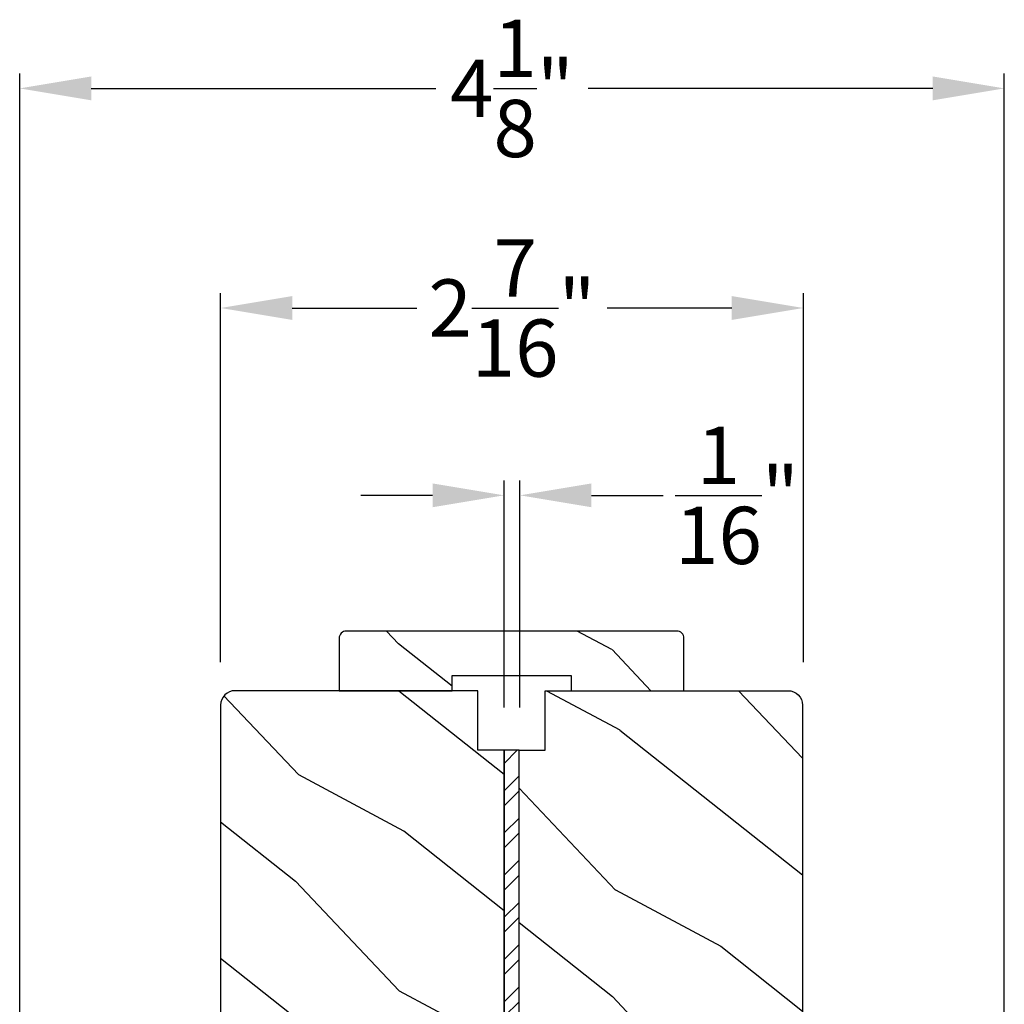
# Model space of a CAD drawing. Extents: x 0 to 68, y 0 to 44.
# Drawn here: x 56.3 to 60.4, y 12.3 to 16.4 of the extents above; entities that cross this region are included whole.
import ezdxf

# ---------------------------------------------------------------- set-up
doc = ezdxf.new("R2010")
doc.units = 0
doc.header["$LTSCALE"] = 2
doc.header["$MEASUREMENT"] = 0
doc.header["$PDMODE"] = 3
doc.layers.get('0').update_dxf_attribs({"linetype": 'CONTINUOUS'})
doc.layers.get('DEFPOINTS').update_dxf_attribs({"color": 3, "linetype": 'CONTINUOUS'})
doc.layers.add('Dim', color=7, linetype='CONTINUOUS')
doc.styles.get("Standard").update_dxf_attribs({"font": 'arial.ttf'})
doc.dimstyles.get("Standard").update_dxf_attribs({"dimtxt": 0.24, "dimasz": 0.3, "dimexe": 0.0625, "dimexo": 0.18, "dimgap": 0.09, "dimtad": 0, "dimdec": 4, "dimzin": 0, "dimdsep": 46, "dimlunit": 4, "dimtxsty": 'Standard', "dimcen": 0, "dimadec": 5, "dimazin": 0, "dimtfac": 1, "dimtdec": 4, "dimtofl": 0, "dimtmove": 2, "dimatfit": 3, "dimfxl": 1, "dimtolj": 1, "dimtzin": 0, "dimarcsym": 0})
pattern_1 = [(331.8699, (33.0131, 264.43536), (-3.08047044, 1.87368671), [0.5, -4.5]), (321.5651, (33.03143, 265.10593), (1.3289269, -0.4836882), [1.118034, -1.118034]), (313.4349, (33.48458, 265.31724), (1.75154305, -1.3899984), [0.632456, -2.529822])]

# ---------------------------------------------------------------- blocks, each defined once
blk = doc.blocks.new('*D368')
at = {"layer": 'DEFPOINTS', "color": 0, "transparency": 16777216}
for p in [(58.3961, 14.4062), (58.3299, 13.3374), (58.3961, 13.3374)]:
    blk.add_point(p, dxfattribs=at)
at = {"layer": 'Dim', "color": 0, "lineweight": -2, "transparency": 16777216}
for p, q in [((58.3299, 13.5174), (58.3299, 14.4687)), ((58.3961, 13.5174), (58.3961, 14.4687)), ((58.0299, 14.4062), (57.7299, 14.4062)), ((58.6961, 14.4062), (58.9961, 14.4062))]:
    blk.add_line(p, q, dxfattribs=at)
at = {"layer": 'Dim', "color": 0, "transparency": 16777216}
for points in [[(58.0299, 14.4562), (58.0299, 14.3562), (58.3299, 14.4062)], [(58.6961, 14.4562), (58.6961, 14.3562), (58.3961, 14.4062)]]:
    blk.add_solid(points, dxfattribs=at)
at = {"layer": 'Dim', "color": 0, "transparency": 16777216, "insert": (59.3063, 14.4062), "char_height": 0.24, "attachment_point": 5}
blk.add_mtext('\\A1;{\\H1x;\\S1/16;}"', dxfattribs=at)
blk = doc.blocks.new('*D369')
at = {"layer": 'DEFPOINTS', "color": 0, "transparency": 16777216}
for p in [(60.4262, 16.112), (56.2997, 11.6906), (60.4262, 11.6906)]:
    blk.add_point(p, dxfattribs=at)
at = {"layer": 'Dim', "color": 0, "lineweight": -2, "transparency": 16777216}
for p, q in [((56.2997, 11.8706), (56.2997, 16.1745)), ((60.4262, 11.8706), (60.4262, 16.1745)), ((56.5997, 16.112), (58.0431, 16.112)), ((60.1262, 16.112), (58.6828, 16.112))]:
    blk.add_line(p, q, dxfattribs=at)
at = {"layer": 'Dim', "color": 0, "transparency": 16777216}
for points in [[(56.5997, 16.162), (56.5997, 16.062), (56.2997, 16.112)], [(60.1262, 16.162), (60.1262, 16.062), (60.4262, 16.112)]]:
    blk.add_solid(points, dxfattribs=at)
at = {"layer": 'Dim', "color": 0, "transparency": 16777216, "insert": (58.363, 16.112), "char_height": 0.24, "attachment_point": 5}
blk.add_mtext('\\A1;4{\\H1x;\\S1/8;}"', dxfattribs=at)
blk = doc.blocks.new('*D393')
at = {"layer": 'DEFPOINTS', "color": 0, "transparency": 16777216}
for p in [(59.5841, 15.1914), (57.1419, 13.5274), (59.5841, 13.5274)]:
    blk.add_point(p, dxfattribs=at)
at = {"layer": 'Dim', "color": 0, "lineweight": -2, "transparency": 16777216}
for p, q in [((57.1419, 13.7074), (57.1419, 15.2539)), ((59.5841, 13.7074), (59.5841, 15.2539)), ((57.4419, 15.1914), (57.9645, 15.1914)), ((59.2841, 15.1914), (58.7615, 15.1914))]:
    blk.add_line(p, q, dxfattribs=at)
at = {"layer": 'Dim', "color": 0, "transparency": 16777216}
for points in [[(57.4419, 15.2414), (57.4419, 15.1414), (57.1419, 15.1914)], [(59.2841, 15.2414), (59.2841, 15.1414), (59.5841, 15.1914)]]:
    blk.add_solid(points, dxfattribs=at)
at = {"layer": 'Dim', "color": 0, "transparency": 16777216, "insert": (58.363, 15.1914), "char_height": 0.24, "attachment_point": 5}
blk.add_mtext('\\A1;2{\\H1x;\\S7/16;}"', dxfattribs=at)

msp = doc.modelspace()

# ---------------------------------------------------------------- hatches: boundary and pattern name
h = msp.add_hatch()
h.set_pattern_fill('WOOD2', color=256, angle=295, style=0, pattern_type=2)
h.set_pattern_definition([(151.8699, (68.0022, -58.07468), (3.08047044, -1.8736867), [0.5, -4.5]), (141.5651, (67.9839, -58.74525), (-1.328927, 0.4836882), [1.118034, -1.118034]), (133.4349, (67.53073, -58.95656), (-1.751543, 1.3899984), [0.632456, -2.529822])])
edge = h.paths.add_edge_path()
edge.add_line((57.63865, 13.58737), (58.11165, 13.58737))
edge.add_line((58.11165, 13.58737), (58.11165, 13.65037))
edge.add_line((58.11165, 13.65037), (58.61065, 13.65037))
edge.add_line((58.61065, 13.65037), (58.61065, 13.58737))
edge.add_line((58.61065, 13.58737), (59.08365, 13.58737))
edge.add_line((59.08365, 13.58737), (59.08365, 13.80737))
edge.add_arc((59.05365, 13.80737), 0.03, 0, 90)
edge.add_line((59.05365, 13.83737), (57.66865, 13.83737))
edge.add_arc((57.66865, 13.80737), 0.03, 90, 180)
edge.add_line((57.63865, 13.80737), (57.63865, 13.58737))
h = msp.add_hatch()
h.set_pattern_fill('WOOD2', color=256, angle=115, style=0)
h.set_pattern_definition(pattern_1)
edge = h.paths.add_edge_path()
edge.add_line((58.2199, 13.33737), (58.2199, 13.58737))
edge.add_line((58.2199, 13.58737), (57.2019, 13.58737))
edge.add_arc((57.2019, 13.52737), 0.06, 450, 540)
edge.add_line((57.1419, 13.52737), (57.1419, 11.93218))
edge.add_line((57.1419, 11.93218), (57.2869, 11.90661))
edge.add_line((57.2869, 11.90661), (57.2869, 11.82394))
edge.add_line((57.2869, 11.82394), (57.1419, 11.79837))
edge.add_line((57.1419, 11.79837), (57.1419, 11.38037))
edge.add_line((57.1419, 11.38037), (57.2869, 11.38037))
edge.add_line((57.2869, 11.38037), (57.2869, 11.28037))
edge.add_line((57.2869, 11.28037), (57.2359, 11.28037))
edge.add_line((57.2359, 11.28037), (57.2359, 11.18437))
edge.add_arc((57.3609, 11.18437), 0.125, 540, 630)
edge.add_line((57.3609, 11.05937), (58.1109, 11.05937))
edge.add_arc((58.1109, 11.18437), 0.125, 270, 360)
edge.add_line((58.2359, 11.18437), (58.2359, 11.28037))
edge.add_line((58.2359, 11.28037), (58.1849, 11.28037))
edge.add_line((58.1849, 11.28037), (58.1849, 11.38037))
edge.add_line((58.1849, 11.38037), (58.3299, 11.38037))
edge.add_line((58.3299, 11.38037), (58.3299, 13.33737))
edge.add_line((58.3299, 13.33737), (58.2199, 13.33737))
h = msp.add_hatch()
h.set_pattern_fill('WOOD2', color=256, angle=115, style=0)
h.set_pattern_definition(pattern_1)
edge = h.paths.add_edge_path()
edge.add_line((58.5024, 13.33737), (58.5024, 13.58737))
edge.add_line((58.5024, 13.58737), (59.5204, 13.58737))
edge.add_arc((59.5204, 13.52737), 0.06, 0, 90, ccw=False)
edge.add_line((59.5804, 13.52737), (59.5804, 11.93218))
edge.add_line((59.5804, 11.93218), (59.4354, 11.90661))
edge.add_line((59.4354, 11.90661), (59.4354, 11.82394))
edge.add_line((59.4354, 11.82394), (59.5804, 11.79837))
edge.add_line((59.5804, 11.79837), (59.5804, 11.38037))
edge.add_line((59.5804, 11.38037), (59.4354, 11.38037))
edge.add_line((59.4354, 11.38037), (59.4354, 11.28037))
edge.add_line((59.4354, 11.28037), (59.4864, 11.28037))
edge.add_line((59.4864, 11.28037), (59.4864, 11.18437))
edge.add_arc((59.3614, 11.18437), 0.125, -90, 0, ccw=False)
edge.add_line((59.3614, 11.05937), (58.6114, 11.05937))
edge.add_arc((58.6114, 11.18437), 0.125, 180, 270, ccw=False)
edge.add_line((58.4864, 11.18437), (58.4864, 11.28037))
edge.add_line((58.4864, 11.28037), (58.5374, 11.28037))
edge.add_line((58.5374, 11.28037), (58.5374, 11.38037))
edge.add_line((58.5374, 11.38037), (58.3924, 11.38037))
edge.add_line((58.3924, 11.38037), (58.3924, 13.33737))
edge.add_line((58.3924, 13.33737), (58.5024, 13.33737))
h = msp.add_hatch()
h.set_pattern_fill('STEEL', color=256)
h.set_pattern_definition([(45, (-162.47667, 135.06864), (-0.08838835, 0.08838835), []), (45, (-162.47667, 135.13114), (-0.08838835, 0.08838835), [])])
h.paths.add_polyline_path([(58.3299, 9.33737), (58.3924, 9.33737), (58.3924, 13.33737), (58.3299, 13.33737)])

# ---------------------------------------------------------------- linework, layer by layer
for points in [[(57.63865, 13.58737), (58.11165, 13.58737), (58.11165, 13.65037), (58.61065, 13.65037), (58.61065, 13.58737), (59.08365, 13.58737), (59.08365, 13.80737, 0.4142136), (59.05365, 13.83737), (57.66865, 13.83737, 0.4142136), (57.63865, 13.80737)], [(58.2199, 13.33737), (58.2199, 13.58737), (57.2019, 13.58737, 0.4142136), (57.1419, 13.52737), (57.1419, 11.93218), (57.2869, 11.90661), (57.2869, 11.82394), (57.1419, 11.79837), (57.1419, 11.38037), (57.2869, 11.38037), (57.2869, 11.28037), (57.2359, 11.28037), (57.2359, 11.18437, 0.4142136), (57.3609, 11.05937), (58.1109, 11.05937, 0.4142136), (58.2359, 11.18437), (58.2359, 11.28037), (58.1849, 11.28037), (58.1849, 11.38037), (58.3299, 11.38037), (58.3299, 13.33737)], [(58.5024, 13.33737), (58.5024, 13.58737), (59.5204, 13.58737, -0.4142136), (59.5804, 13.52737), (59.5804, 11.93218), (59.4354, 11.90661), (59.4354, 11.82394), (59.5804, 11.79837), (59.5804, 11.38037), (59.4354, 11.38037), (59.4354, 11.28037), (59.4864, 11.28037), (59.4864, 11.18437, -0.4142136), (59.3614, 11.05937), (58.6114, 11.05937, -0.4142136), (58.4864, 11.18437), (58.4864, 11.28037), (58.5374, 11.28037), (58.5374, 11.38037), (58.3924, 11.38037), (58.3924, 13.33737)]]:
    msp.add_lwpolyline(points, format="xyb", close=True)
msp.add_lwpolyline([(58.3299, 9.33737), (58.3924, 9.33737), (58.3924, 13.33737), (58.3299, 13.33737)], close=True)

# ---------------------------------------------------------------- dimensions: what is measured, and where the dimension line sits
at = {"layer": 'Dim'}
for base, p1, p2, picture, middle in [((60.42624, 16.11197), (56.29974, 11.69056), (60.42624, 11.69056), '*D369', (58.36299, 16.11197)), ((59.58408, 15.19144), (57.1419, 13.52737), (59.58408, 13.52737), '*D393', (58.36299, 15.19144))]:
    dim = msp.add_linear_dim(base=base, p1=p1, p2=p2, dimstyle='Standard', override={"dimpost": '\\X'}, dxfattribs=at)
    dim.commit()
    dim.dimension.update_dxf_attribs({"geometry": picture, "text_midpoint": middle})
dim = msp.add_linear_dim(base=(58.39608, 14.40623), p1=(58.3299, 13.33737), p2=(58.39608, 13.33737), dimstyle='Standard', override={"dimpost": '\\X'}, dxfattribs=at)
dim.commit()
dim.dimension.update_dxf_attribs({"geometry": '*D368', "text_midpoint": (59.30627, 14.40623), "dimtype": 160})

doc.saveas('drawing.dxf')
